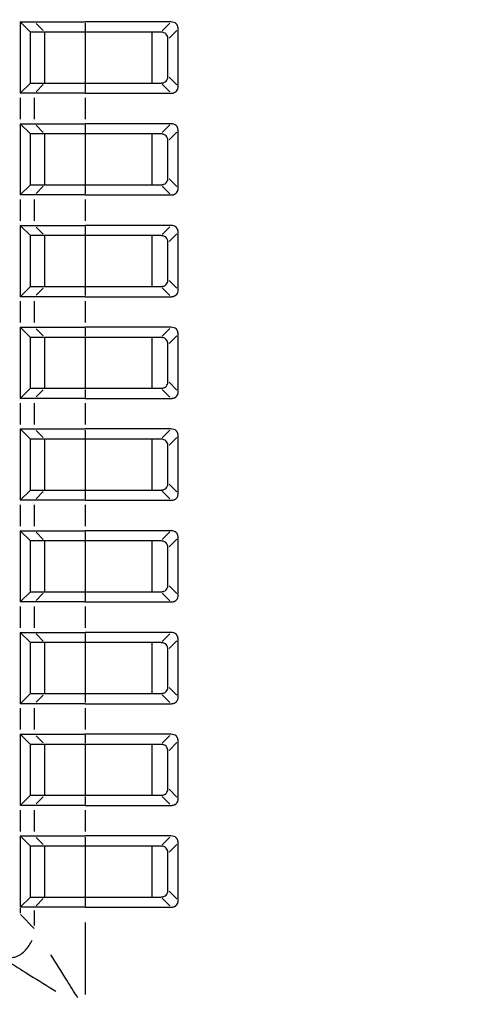
# Model space of a CAD drawing. Extents: x 52 to 568, y 8 to 375.
# Drawn here: x 432 to 441, y 207 to 226 of the extents above; entities that cross this region are included whole.
import ezdxf

# ---------------------------------------------------------------- set-up
doc = ezdxf.new("R2010")
doc.units = 0
doc.layers.get('0').update_dxf_attribs({"linetype": 'CONTINUOUS'})
doc.styles.add('SLDTEXTSTYLE0', font='TXT', dxfattribs={"width": 0.7, "bigfont": 'bigfont'})
doc.dimstyles.new('SLDDIMSTYLE0', dxfattribs={"dimtxt": 5, "dimasz": 3.302, "dimexe": 0, "dimexo": 0.0625, "dimgap": 1.25, "dimtad": 3, "dimdec": 3, "dimlfac": 5, "dimrnd": 1e-09, "dimzin": 12, "dimtxsty": 'SLDTEXTSTYLE0', "dimblk1": 'OPEN30', "dimblk2": 'OPEN30', "dimsah": 1, "dimcen": 0.09, "dimazin": 3, "dimtfac": 1, "dimtdec": 3, "dimtofl": 0, "dimtmove": 0, "dimatfit": 3, "dimtolj": 1, "dimtzin": 12})

# ---------------------------------------------------------------- blocks, each defined once
blk = doc.blocks.new('_OPEN30')
at = {"color": 0, "linetype": 'BYBLOCK'}
for p, q in [((-1, 0.267949), (0, 0)), ((0, 0), (-1, -0.267949)), ((0, 0), (-1, 0))]:
    blk.add_line(p, q, dxfattribs=at)
blk = doc.blocks.new('_D_4')
at = {"color": 7, "linetype": 'CONTINUOUS'}
for p, q in [((423.288, 207.703), (423.288, 304.579)), ((483.288, 207.703), (483.288, 304.579)), ((423.288, 303.579), (483.288, 303.579))]:
    blk.add_line(p, q, dxfattribs=at)
at = {"color": 7, "linetype": 'CONTINUOUS', "xscale": 3.302, "yscale": 3.302, "rotation": 180}
blk.add_blockref('_OPEN30', (423.288, 303.579, -0.895), dxfattribs=at)
at = {"color": 7, "linetype": 'CONTINUOUS', "xscale": 3.302, "yscale": 3.302}
blk.add_blockref('_OPEN30', (483.288, 303.579, -0.895), dxfattribs=at)
at = {"color": 7, "linetype": 'CONTINUOUS', "insert": (446.224, 310.024), "char_height": 5, "attachment_point": 1, "style": 'SLDTEXTSTYLE0'}
blk.add_mtext('300', dxfattribs=at)
blk = doc.blocks.new('_D_6')
at = {"color": 7, "linetype": 'CONTINUOUS'}
for p, q in [((480.704, 235.119), (392.199, 235.119)), ((393.199, 205.119), (393.199, 235.119)), ((480.704, 205.119), (392.199, 205.119))]:
    blk.add_line(p, q, dxfattribs=at)
at = {"color": 7, "linetype": 'CONTINUOUS', "xscale": 3.302, "yscale": 3.302}
for p, rotation in [((393.199, 235.119, -0.895), 90), ((393.199, 205.119, -0.895), 270)]:
    blk.add_blockref('_OPEN30', p, dxfattribs=dict(at, rotation=rotation))
at = {"color": 7, "linetype": 'CONTINUOUS', "insert": (386.754, 215.094), "char_height": 5, "attachment_point": 1, "rotation": 90, "style": 'SLDTEXTSTYLE0'}
blk.add_mtext('150', dxfattribs=at)

msp = doc.modelspace()

# ---------------------------------------------------------------- linework, layer by layer
at = {"color": 7, "linetype": 'CONTINUOUS'}
for p, q in [((432.32551, 226.41865), (432.60831, 226.41865)), ((432.32551, 226.41865), (432.52475, 226.21865)), ((432.32551, 226.41865), (432.32551, 225.01865)), ((432.60831, 226.41865), (433.60451, 226.41865)), ((435.28767, 226.41865), (433.60451, 226.41865)), ((435.42909, 225.16007), (435.42909, 226.27723)), ((432.80755, 226.21865), (432.52475, 226.21865)), ((432.52475, 225.21865), (432.52475, 226.21865)), ((433.60451, 226.21865), (432.80755, 226.21865)), ((432.80755, 225.21865), (432.80755, 226.21865)), ((435.08767, 226.21865), (433.60451, 226.21865)), ((433.60451, 226.21865), (433.60451, 225.21865)), ((434.91444, 226.21865), (434.91444, 225.21865)), ((435.22909, 225.36007), (435.22909, 226.07723)), ((432.52475, 225.21865), (432.32551, 225.01865)), ((432.52475, 225.21865), (432.80755, 225.21865)), ((432.80755, 225.21865), (433.60451, 225.21865)), ((433.60451, 225.21865), (435.08767, 225.21865)), ((432.60831, 225.01865), (432.32551, 225.01865)), ((433.60451, 225.01865), (432.60831, 225.01865)), ((433.60451, 225.01865), (435.28767, 225.01865)), ((432.32551, 224.41865), (432.60831, 224.41865)), ((432.32551, 224.41865), (432.52475, 224.21865)), ((432.32551, 224.41865), (432.32551, 223.01865)), ((432.60831, 224.41865), (433.60451, 224.41865)), ((435.28767, 224.41865), (433.60451, 224.41865)), ((432.80755, 224.21865), (432.52475, 224.21865)), ((432.52475, 223.21865), (432.52475, 224.21865)), ((433.60451, 224.21865), (432.80755, 224.21865)), ((432.80755, 223.21865), (432.80755, 224.21865)), ((435.08767, 224.21865), (433.60451, 224.21865)), ((433.60451, 224.21865), (433.60451, 223.21865)), ((434.91444, 224.21865), (434.91444, 223.21865)), ((435.42909, 223.16007), (435.42909, 224.27723)), ((435.22909, 223.36007), (435.22909, 224.07723)), ((432.52475, 223.21865), (432.32551, 223.01865)), ((432.52475, 223.21865), (432.80755, 223.21865)), ((433.60451, 223.21865), (435.08767, 223.21865)), ((432.60831, 223.01865), (432.32551, 223.01865)), ((433.60451, 223.01865), (432.60831, 223.01865)), ((433.60451, 223.01865), (435.28767, 223.01865)), ((432.32551, 222.41865), (432.60831, 222.41865)), ((432.32551, 222.41865), (432.52475, 222.21865)), ((432.32551, 222.41865), (432.32551, 221.01865)), ((432.60831, 222.41865), (433.60451, 222.41865)), ((435.28767, 222.41865), (433.60451, 222.41865)), ((432.80755, 222.21865), (432.52475, 222.21865)), ((432.52475, 221.21865), (432.52475, 222.21865)), ((433.60451, 222.21865), (432.80755, 222.21865)), ((432.80755, 221.21865), (432.80755, 222.21865)), ((435.08767, 222.21865), (433.60451, 222.21865)), ((433.60451, 222.21865), (433.60451, 221.21865)), ((434.91444, 222.21865), (434.91444, 221.21865)), ((435.42909, 221.16007), (435.42909, 222.27723)), ((435.22909, 221.36007), (435.22909, 222.07723)), ((432.52475, 221.21865), (432.32551, 221.01865)), ((432.52475, 221.21865), (432.80755, 221.21865)), ((432.80755, 221.21865), (433.60451, 221.21865)), ((433.60451, 221.21865), (435.08767, 221.21865)), ((432.60831, 221.01865), (432.32551, 221.01865)), ((433.60451, 221.01865), (432.60831, 221.01865)), ((433.60451, 221.01865), (435.28767, 221.01865)), ((432.32551, 220.41865), (432.60831, 220.41865)), ((432.32551, 220.41865), (432.52475, 220.21865)), ((432.32551, 220.41865), (432.32551, 219.01865)), ((432.60831, 220.41865), (433.60451, 220.41865)), ((435.28767, 220.41865), (433.60451, 220.41865)), ((435.42909, 219.16007), (435.42909, 220.27723)), ((432.80755, 220.21865), (432.52475, 220.21865)), ((432.52475, 219.21865), (432.52475, 220.21865)), ((432.80755, 219.21865), (432.80755, 220.21865)), ((435.08767, 220.21865), (433.60451, 220.21865)), ((433.60451, 220.21865), (433.60451, 219.21865)), ((434.91444, 220.21865), (434.91444, 219.21865)), ((435.22909, 219.36007), (435.22909, 220.07723)), ((432.52475, 219.21865), (432.32551, 219.01865)), ((432.52475, 219.21865), (432.80755, 219.21865)), ((432.80755, 219.21865), (433.60451, 219.21865)), ((433.60451, 219.21865), (435.08767, 219.21865)), ((432.60831, 219.01865), (432.32551, 219.01865)), ((433.60451, 219.01865), (432.60831, 219.01865)), ((433.60451, 219.01865), (435.28767, 219.01865)), ((432.32551, 218.41865), (432.60831, 218.41865)), ((432.32551, 218.41865), (432.52475, 218.21865)), ((432.32551, 218.41865), (432.32551, 217.01865)), ((432.60831, 218.41865), (433.60451, 218.41865)), ((435.28767, 218.41865), (433.60451, 218.41865)), ((432.80755, 218.21865), (432.52475, 218.21865)), ((432.52475, 217.21865), (432.52475, 218.21865)), ((432.80755, 217.21865), (432.80755, 218.21865)), ((435.08767, 218.21865), (433.60451, 218.21865)), ((433.60451, 218.21865), (433.60451, 217.21865)), ((434.91444, 218.21865), (434.91444, 217.21865)), ((435.42909, 217.16007), (435.42909, 218.27723)), ((435.22909, 217.36007), (435.22909, 218.07723)), ((432.52475, 217.21865), (432.32551, 217.01865)), ((432.52475, 217.21865), (432.80755, 217.21865)), ((432.80755, 217.21865), (433.60451, 217.21865)), ((433.60451, 217.21865), (435.08767, 217.21865)), ((432.60831, 217.01865), (432.32551, 217.01865)), ((433.60451, 217.01865), (432.60831, 217.01865)), ((433.60451, 217.01865), (435.28767, 217.01865)), ((432.32551, 216.41865), (432.60831, 216.41865)), ((432.32551, 216.41865), (432.52475, 216.21865)), ((432.32551, 216.41865), (432.32551, 215.01865)), ((432.60831, 216.41865), (433.60451, 216.41865)), ((435.28767, 216.41865), (433.60451, 216.41865)), ((432.80755, 216.21865), (432.52475, 216.21865)), ((432.52475, 215.21865), (432.52475, 216.21865)), ((432.80755, 215.21865), (432.80755, 216.21865)), ((435.08767, 216.21865), (433.60451, 216.21865)), ((433.60451, 216.21865), (433.60451, 215.21865)), ((434.91444, 216.21865), (434.91444, 215.21865)), ((435.42909, 215.16007), (435.42909, 216.27723)), ((435.22909, 215.36007), (435.22909, 216.07723)), ((432.52475, 215.21865), (432.32551, 215.01865)), ((432.52475, 215.21865), (432.80755, 215.21865)), ((432.80755, 215.21865), (433.60451, 215.21865)), ((433.60451, 215.21865), (435.08767, 215.21865)), ((432.60831, 215.01865), (432.32551, 215.01865)), ((433.60451, 215.01865), (432.60831, 215.01865)), ((433.60451, 215.01865), (435.28767, 215.01865)), ((432.32551, 214.41865), (432.60831, 214.41865)), ((432.32551, 214.41865), (432.52475, 214.21865)), ((432.32551, 214.41865), (432.32551, 213.01865)), ((432.60831, 214.41865), (433.60451, 214.41865)), ((435.28767, 214.41865), (433.60451, 214.41865)), ((435.42909, 213.16007), (435.42909, 214.27723)), ((432.80755, 214.21865), (432.52475, 214.21865)), ((432.52475, 213.21865), (432.52475, 214.21865)), ((432.80755, 213.21865), (432.80755, 214.21865)), ((435.08767, 214.21865), (433.60451, 214.21865)), ((433.60451, 214.21865), (433.60451, 213.21865)), ((434.91444, 214.21865), (434.91444, 213.21865)), ((435.22909, 213.36007), (435.22909, 214.07723)), ((432.52475, 213.21865), (432.32551, 213.01865)), ((432.52475, 213.21865), (432.80755, 213.21865)), ((432.80755, 213.21865), (433.60451, 213.21865)), ((433.60451, 213.21865), (435.08767, 213.21865)), ((432.60831, 213.01865), (432.32551, 213.01865)), ((433.60451, 213.01865), (432.60831, 213.01865)), ((433.60451, 213.01865), (435.28767, 213.01865)), ((432.32551, 212.41865), (432.60831, 212.41865)), ((432.32551, 212.41865), (432.52475, 212.21865)), ((432.32551, 212.41865), (432.32551, 211.01865)), ((432.60831, 212.41865), (433.60451, 212.41865)), ((435.28767, 212.41865), (433.60451, 212.41865)), ((432.80755, 212.21865), (432.52475, 212.21865)), ((432.52475, 211.21865), (432.52475, 212.21865)), ((433.60451, 212.21865), (432.80755, 212.21865)), ((432.80755, 211.21865), (432.80755, 212.21865)), ((435.08767, 212.21865), (433.60451, 212.21865)), ((433.60451, 212.21865), (433.60451, 211.21865)), ((434.91444, 212.21865), (434.91444, 211.21865)), ((435.42909, 211.16007), (435.42909, 212.27723)), ((435.22909, 211.36007), (435.22909, 212.07723)), ((432.52475, 211.21865), (432.32551, 211.01865)), ((432.52475, 211.21865), (432.80755, 211.21865)), ((432.80755, 211.21865), (433.60451, 211.21865)), ((433.60451, 211.21865), (435.08767, 211.21865)), ((432.60831, 211.01865), (432.32551, 211.01865)), ((433.60451, 211.01865), (432.60831, 211.01865)), ((433.60451, 211.01865), (435.28767, 211.01865)), ((432.32551, 210.41865), (432.60831, 210.41865)), ((432.32551, 210.41865), (432.52475, 210.21865)), ((432.32551, 210.41865), (432.32551, 209.01865)), ((432.60831, 210.41865), (433.60451, 210.41865)), ((435.28767, 210.41865), (433.60451, 210.41865)), ((432.80755, 210.21865), (432.52475, 210.21865)), ((432.52475, 209.21865), (432.52475, 210.21865)), ((433.60451, 210.21865), (432.80755, 210.21865)), ((432.80755, 209.21865), (432.80755, 210.21865)), ((435.08767, 210.21865), (433.60451, 210.21865)), ((433.60451, 210.21865), (433.60451, 209.21865)), ((434.91444, 210.21865), (434.91444, 209.21865)), ((435.42909, 209.16007), (435.42909, 210.27723)), ((435.22909, 209.36007), (435.22909, 210.07723)), ((432.52475, 209.21865), (432.32551, 209.01865)), ((432.52475, 209.21865), (432.80755, 209.21865)), ((432.80755, 209.21865), (433.60451, 209.21865)), ((433.60451, 209.21865), (435.08767, 209.21865)), ((432.60831, 209.01865), (432.32551, 209.01865)), ((433.60451, 209.01865), (432.60831, 209.01865)), ((433.60451, 209.01865), (435.28767, 209.01865))]:
    msp.add_line(p, q, dxfattribs=at)
at = {"color": 8, "linetype": 'CONTINUOUS'}
for p, q in [((432.63814, 226.38871), (432.77772, 226.24859)), ((433.60451, 226.39744), (433.60451, 226.23986)), ((435.26317, 226.39415), (435.11216, 226.24314)), ((435.25358, 226.10172), (435.4046, 226.25273)), ((435.4046, 225.18456), (435.25358, 225.33558)), ((432.77772, 225.18871), (432.63814, 225.04859)), ((433.60451, 225.19744), (433.60451, 225.03986)), ((435.11216, 225.19415), (435.26317, 225.04314)), ((432.32551, 224.92865), (432.32551, 224.50865)), ((432.60831, 224.50865), (432.60831, 224.92865)), ((433.60451, 224.92865), (433.60451, 224.50865)), ((432.63814, 224.38871), (432.77772, 224.24859)), ((433.60451, 224.39744), (433.60451, 224.23986)), ((435.26317, 224.39415), (435.11216, 224.24314)), ((435.25358, 224.10172), (435.4046, 224.25273)), ((432.77772, 223.18871), (432.63814, 223.04859)), ((433.60451, 223.19744), (433.60451, 223.03986)), ((435.11216, 223.19415), (435.26317, 223.04314)), ((435.4046, 223.18456), (435.25358, 223.33558)), ((432.32551, 222.92865), (432.32551, 222.50865)), ((432.60831, 222.50865), (432.60831, 222.92865)), ((433.60451, 222.92865), (433.60451, 222.50865)), ((432.63814, 222.38871), (432.77772, 222.24859)), ((433.60451, 222.39744), (433.60451, 222.23986)), ((435.26317, 222.39415), (435.11216, 222.24314)), ((435.25358, 222.10172), (435.4046, 222.25273)), ((435.4046, 221.18456), (435.25358, 221.33558)), ((432.77772, 221.18871), (432.63814, 221.04859)), ((433.60451, 221.19744), (433.60451, 221.03986)), ((435.11216, 221.19415), (435.26317, 221.04314)), ((432.32551, 220.92865), (432.32551, 220.50865)), ((432.60831, 220.50865), (432.60831, 220.92865)), ((433.60451, 220.92865), (433.60451, 220.50865)), ((432.63814, 220.38871), (432.77772, 220.24859)), ((433.60451, 220.39744), (433.60451, 220.23986)), ((435.26317, 220.39415), (435.11216, 220.24314)), ((435.25358, 220.10172), (435.4046, 220.25273)), ((435.4046, 219.18456), (435.25358, 219.33558)), ((432.77772, 219.18871), (432.63814, 219.04859)), ((433.60451, 219.19744), (433.60451, 219.03986)), ((435.11216, 219.19415), (435.26317, 219.04314)), ((432.32551, 218.92865), (432.32551, 218.50865)), ((432.60831, 218.50865), (432.60831, 218.92865)), ((433.60451, 218.92865), (433.60451, 218.50865)), ((432.63814, 218.38871), (432.77772, 218.24859)), ((433.60451, 218.39744), (433.60451, 218.23986)), ((435.26317, 218.39415), (435.11216, 218.24314)), ((435.25358, 218.10172), (435.4046, 218.25273)), ((432.77772, 217.18871), (432.63814, 217.04859)), ((433.60451, 217.19744), (433.60451, 217.03986)), ((435.11216, 217.19415), (435.26317, 217.04314)), ((435.4046, 217.18456), (435.25358, 217.33558)), ((432.32551, 216.92865), (432.32551, 216.50865)), ((432.60831, 216.50865), (432.60831, 216.92865)), ((433.60451, 216.92865), (433.60451, 216.50865)), ((432.63814, 216.38871), (432.77772, 216.24859)), ((433.60451, 216.39744), (433.60451, 216.23986)), ((435.26317, 216.39415), (435.11216, 216.24314)), ((435.25358, 216.10172), (435.4046, 216.25273)), ((435.4046, 215.18456), (435.25358, 215.33558)), ((432.77772, 215.18871), (432.63814, 215.04859)), ((433.60451, 215.19744), (433.60451, 215.03986)), ((435.11216, 215.19415), (435.26317, 215.04314)), ((432.32551, 214.92865), (432.32551, 214.50865)), ((432.60831, 214.50865), (432.60831, 214.92865)), ((433.60451, 214.92865), (433.60451, 214.50865)), ((432.63814, 214.38871), (432.77772, 214.24859)), ((433.60451, 214.39744), (433.60451, 214.23986)), ((435.26317, 214.39415), (435.11216, 214.24314)), ((435.25358, 214.10172), (435.4046, 214.25273)), ((435.4046, 213.18456), (435.25358, 213.33558)), ((432.77772, 213.18871), (432.63814, 213.04859)), ((433.60451, 213.19744), (433.60451, 213.03986)), ((435.11216, 213.19415), (435.26317, 213.04314)), ((432.32551, 212.92865), (432.32551, 212.50865)), ((432.60831, 212.50865), (432.60831, 212.92865)), ((433.60451, 212.92865), (433.60451, 212.50865)), ((432.63814, 212.38871), (432.77772, 212.24859)), ((433.60451, 212.39744), (433.60451, 212.23986)), ((435.26317, 212.39415), (435.11216, 212.24314)), ((435.25358, 212.10172), (435.4046, 212.25273)), ((432.77772, 211.18871), (432.63814, 211.04859)), ((433.60451, 211.19744), (433.60451, 211.03986)), ((435.11216, 211.19415), (435.26317, 211.04314)), ((435.4046, 211.18456), (435.25358, 211.33558)), ((432.32551, 210.92865), (432.32551, 210.50865)), ((432.60831, 210.50865), (432.60831, 210.92865)), ((433.60451, 210.92865), (433.60451, 210.50865)), ((432.63814, 210.38871), (432.77772, 210.24859)), ((433.60451, 210.39744), (433.60451, 210.23986)), ((435.26317, 210.39415), (435.11216, 210.24314)), ((435.25358, 210.10172), (435.4046, 210.25273)), ((435.4046, 209.18456), (435.25358, 209.33558)), ((432.77772, 209.18871), (432.63814, 209.04859)), ((433.60451, 209.19744), (433.60451, 209.03986)), ((435.11216, 209.19415), (435.26317, 209.04314)), ((432.32551, 208.99771), (432.32551, 208.89997)), ((432.6031, 208.60144), (432.33072, 208.87382)), ((432.60831, 208.65959), (432.60831, 208.95529)), ((433.60451, 208.7162), (433.60451, 207.30477))]:
    msp.add_line(p, q, dxfattribs=at)
at = {"color": 7, "linetype": 'CONTINUOUS', "flags": 128}
for points in [[(432.80755, 223.21865), (432.83407, 223.21865), (432.88701, 223.21865), (432.96455, 223.21865), (433.06403, 223.21865), (433.18205, 223.21865), (433.31456, 223.21865), (433.457, 223.21865), (433.60451, 223.21865)], [(433.60451, 220.21865), (433.457, 220.21865), (433.31456, 220.21865), (433.18205, 220.21865), (433.06403, 220.21865), (432.96455, 220.21865), (432.88701, 220.21865), (432.83407, 220.21865), (432.80755, 220.21865)], [(433.60451, 218.21865), (433.457, 218.21865), (433.31456, 218.21865), (433.18205, 218.21865), (433.06403, 218.21865), (432.96455, 218.21865), (432.88701, 218.21865), (432.83407, 218.21865), (432.80755, 218.21865)], [(433.60451, 216.21865), (433.457, 216.21865), (433.31456, 216.21865), (433.18205, 216.21865), (433.06403, 216.21865), (432.96455, 216.21865), (432.88701, 216.21865), (432.83407, 216.21865), (432.80755, 216.21865)], [(433.60451, 214.21865), (433.457, 214.21865), (433.31456, 214.21865), (433.18205, 214.21865), (433.06403, 214.21865), (432.96455, 214.21865), (432.88701, 214.21865), (432.83407, 214.21865), (432.80755, 214.21865)]]:
    msp.add_lwpolyline(points, dxfattribs=at)
at = {"color": 7, "linetype": 'CONTINUOUS'}
for points, knots in [([(435.42909, 226.27723), (435.42892, 226.28394), (435.42859, 226.29693), (435.42584, 226.31564), (435.42155, 226.33284), (435.41567, 226.34846), (435.40836, 226.36244), (435.39968, 226.37475), (435.38172, 226.39384), (435.3443, 226.41466), (435.30774, 226.41723), (435.28767, 226.41865)], [0, 0, 0, 0, 0.08852513, 0.17143507, 0.24916171, 0.32222889, 0.39126665, 0.45702093, 0.52035381, 0.73659933, 1, 1, 1, 1]), ([(435.22909, 226.07723), (435.22889, 226.08435), (435.2285, 226.09821), (435.22504, 226.11832), (435.2164, 226.14752), (435.19421, 226.18355), (435.15536, 226.20747), (435.1188, 226.21733), (435.0983, 226.2182), (435.08767, 226.21865)], [0, 0, 0, 0, 0.09467328, 0.18438249, 0.27043041, 0.49951101, 0.72785374, 0.85876918, 1, 1, 1, 1]), ([(435.08767, 225.21865), (435.09479, 225.21885), (435.10865, 225.21924), (435.12876, 225.22269), (435.15796, 225.23133), (435.19399, 225.25353), (435.21792, 225.29238), (435.22777, 225.32894), (435.22864, 225.34943), (435.22909, 225.36007)], [0, 0, 0, 0, 0.09467347, 0.18438268, 0.27043041, 0.49951096, 0.7278537, 0.85876926, 1, 1, 1, 1]), ([(435.28767, 225.01865), (435.29438, 225.01882), (435.30737, 225.01915), (435.32608, 225.02189), (435.34328, 225.02619), (435.3589, 225.03206), (435.37289, 225.03938), (435.38519, 225.04806), (435.40428, 225.06602), (435.4251, 225.10344), (435.42768, 225.14), (435.42909, 225.16007)], [0, 0, 0, 0, 0.08852514, 0.17143509, 0.24916171, 0.32222889, 0.39126662, 0.45702086, 0.5203537, 0.7365993, 1, 1, 1, 1]), ([(435.42909, 224.27723), (435.42892, 224.28394), (435.42859, 224.29693), (435.42584, 224.31564), (435.42155, 224.33284), (435.41567, 224.34846), (435.40836, 224.36244), (435.39968, 224.37475), (435.38172, 224.39384), (435.3443, 224.41466), (435.30774, 224.41723), (435.28767, 224.41865)], [0, 0, 0, 0, 0.08852513, 0.17143507, 0.2491617, 0.32222888, 0.39126663, 0.45702091, 0.52035379, 0.73659933, 1, 1, 1, 1]), ([(435.22909, 224.07723), (435.22889, 224.08435), (435.2285, 224.09821), (435.22504, 224.11832), (435.2164, 224.14752), (435.19421, 224.18355), (435.15536, 224.20747), (435.1188, 224.21733), (435.0983, 224.2182), (435.08767, 224.21865)], [0, 0, 0, 0, 0.09467328, 0.18438248, 0.27043039, 0.49951099, 0.72785373, 0.85876924, 1, 1, 1, 1]), ([(435.08767, 223.21865), (435.09479, 223.21885), (435.10865, 223.21924), (435.12876, 223.22269), (435.15796, 223.23133), (435.19399, 223.25353), (435.21792, 223.29238), (435.22777, 223.32894), (435.22864, 223.34943), (435.22909, 223.36007)], [0, 0, 0, 0, 0.09467346, 0.18438264, 0.27043034, 0.4995109, 0.72785367, 0.85876925, 1, 1, 1, 1]), ([(435.28767, 223.01865), (435.29438, 223.01882), (435.30737, 223.01915), (435.32608, 223.02189), (435.34328, 223.02619), (435.3589, 223.03206), (435.37289, 223.03938), (435.38519, 223.04806), (435.40428, 223.06602), (435.4251, 223.10344), (435.42768, 223.14), (435.42909, 223.16007)], [0, 0, 0, 0, 0.08852514, 0.17143509, 0.24916171, 0.32222889, 0.39126662, 0.45702086, 0.5203537, 0.7365993, 1, 1, 1, 1]), ([(435.42909, 222.27723), (435.42892, 222.28394), (435.42859, 222.29693), (435.42584, 222.31564), (435.42155, 222.33284), (435.41567, 222.34846), (435.40836, 222.36244), (435.39968, 222.37475), (435.38172, 222.39384), (435.3443, 222.41466), (435.30774, 222.41723), (435.28767, 222.41865)], [0, 0, 0, 0, 0.08852513, 0.17143507, 0.2491617, 0.32222888, 0.39126663, 0.45702091, 0.52035379, 0.73659933, 1, 1, 1, 1]), ([(435.22909, 222.07723), (435.22889, 222.08435), (435.2285, 222.09821), (435.22504, 222.11832), (435.2164, 222.14752), (435.19421, 222.18355), (435.15536, 222.20747), (435.1188, 222.21733), (435.0983, 222.2182), (435.08767, 222.21865)], [0, 0, 0, 0, 0.09467328, 0.18438248, 0.27043039, 0.49951099, 0.72785373, 0.85876924, 1, 1, 1, 1]), ([(435.08767, 221.21865), (435.09479, 221.21885), (435.10865, 221.21924), (435.12876, 221.22269), (435.15796, 221.23133), (435.19399, 221.25353), (435.21792, 221.29238), (435.22777, 221.32894), (435.22864, 221.34943), (435.22909, 221.36007)], [0, 0, 0, 0, 0.09467346, 0.18438264, 0.27043034, 0.4995109, 0.72785367, 0.85876925, 1, 1, 1, 1]), ([(435.28767, 221.01865), (435.29438, 221.01882), (435.30737, 221.01915), (435.32608, 221.02189), (435.34328, 221.02619), (435.3589, 221.03206), (435.37289, 221.03938), (435.38519, 221.04806), (435.40428, 221.06602), (435.4251, 221.10344), (435.42768, 221.14), (435.42909, 221.16007)], [0, 0, 0, 0, 0.08852514, 0.17143509, 0.24916171, 0.32222889, 0.39126662, 0.45702086, 0.5203537, 0.7365993, 1, 1, 1, 1]), ([(435.42909, 220.27723), (435.42892, 220.28394), (435.42859, 220.29693), (435.42584, 220.31564), (435.42155, 220.33284), (435.41567, 220.34846), (435.40836, 220.36244), (435.39968, 220.37475), (435.38172, 220.39384), (435.3443, 220.41466), (435.30774, 220.41723), (435.28767, 220.41865)], [0, 0, 0, 0, 0.08852512, 0.17143505, 0.24916167, 0.32222884, 0.39126658, 0.45702085, 0.52035372, 0.73659935, 1, 1, 1, 1]), ([(435.22909, 220.07723), (435.22889, 220.08435), (435.2285, 220.09821), (435.22504, 220.11832), (435.2164, 220.14752), (435.19421, 220.18355), (435.15536, 220.20747), (435.1188, 220.21733), (435.0983, 220.2182), (435.08767, 220.21865)], [0, 0, 0, 0, 0.09467326, 0.18438246, 0.27043035, 0.49951092, 0.72785369, 0.85876946, 1, 1, 1, 1]), ([(435.08767, 219.21865), (435.09479, 219.21885), (435.10865, 219.21924), (435.12876, 219.22269), (435.15796, 219.23133), (435.19399, 219.25353), (435.21792, 219.29238), (435.22777, 219.32894), (435.22864, 219.34943), (435.22909, 219.36007)], [0, 0, 0, 0, 0.09467327, 0.18438247, 0.27043038, 0.49951098, 0.72785372, 0.85876927, 1, 1, 1, 1]), ([(435.28767, 219.01865), (435.29523, 219.01886), (435.3098, 219.01926), (435.33062, 219.02266), (435.34942, 219.02794), (435.36614, 219.03511), (435.3807, 219.04397), (435.40202, 219.06199), (435.42485, 219.10091), (435.42758, 219.13898), (435.42909, 219.16007)], [0, 0, 0, 0, 0.09968074, 0.19194785, 0.27740314, 0.35680349, 0.43109113, 0.5014141, 0.72376191, 1, 1, 1, 1]), ([(435.42909, 218.27723), (435.42892, 218.28394), (435.42859, 218.29693), (435.42584, 218.31564), (435.42155, 218.33284), (435.41567, 218.34846), (435.40836, 218.36244), (435.39968, 218.37475), (435.38172, 218.39384), (435.3443, 218.41466), (435.30774, 218.41723), (435.28767, 218.41865)], [0, 0, 0, 0, 0.08852512, 0.17143505, 0.24916167, 0.32222884, 0.39126658, 0.45702085, 0.52035372, 0.73659935, 1, 1, 1, 1]), ([(435.22909, 218.07723), (435.22889, 218.08435), (435.2285, 218.09821), (435.22504, 218.11832), (435.2164, 218.14752), (435.19421, 218.18355), (435.15536, 218.20747), (435.1188, 218.21733), (435.0983, 218.2182), (435.08767, 218.21865)], [0, 0, 0, 0, 0.09467326, 0.18438246, 0.27043035, 0.49951092, 0.72785369, 0.85876946, 1, 1, 1, 1]), ([(435.08767, 217.21865), (435.09479, 217.21885), (435.10865, 217.21924), (435.12876, 217.22269), (435.15796, 217.23133), (435.19399, 217.25353), (435.21792, 217.29238), (435.22777, 217.32894), (435.22864, 217.34943), (435.22909, 217.36007)], [0, 0, 0, 0, 0.09467327, 0.18438247, 0.27043038, 0.49951098, 0.72785372, 0.85876927, 1, 1, 1, 1]), ([(435.28767, 217.01865), (435.29523, 217.01886), (435.3098, 217.01926), (435.33062, 217.02266), (435.34942, 217.02794), (435.36614, 217.03511), (435.3807, 217.04397), (435.40202, 217.06199), (435.42485, 217.10091), (435.42758, 217.13898), (435.42909, 217.16007)], [0, 0, 0, 0, 0.09968074, 0.19194785, 0.27740314, 0.35680349, 0.43109113, 0.5014141, 0.72376191, 1, 1, 1, 1]), ([(435.42909, 216.27723), (435.42892, 216.28394), (435.42859, 216.29693), (435.42584, 216.31564), (435.42155, 216.33284), (435.41567, 216.34846), (435.40836, 216.36244), (435.39968, 216.37475), (435.38172, 216.39384), (435.3443, 216.41466), (435.30774, 216.41723), (435.28767, 216.41865)], [0, 0, 0, 0, 0.08852512, 0.171435048, 0.249161667, 0.322228839, 0.391266582, 0.457020848, 0.52035372, 0.73659935, 1, 1, 1, 1]), ([(435.22909, 216.07723), (435.22889, 216.08435), (435.2285, 216.09821), (435.22504, 216.11832), (435.2164, 216.14752), (435.19421, 216.18355), (435.15536, 216.20747), (435.1188, 216.21733), (435.0983, 216.2182), (435.08767, 216.21865)], [0, 0, 0, 0, 0.09467326, 0.18438246, 0.27043035, 0.49951092, 0.72785369, 0.85876946, 1, 1, 1, 1]), ([(435.08767, 215.21865), (435.09479, 215.21885), (435.10865, 215.21924), (435.12876, 215.22269), (435.15796, 215.23133), (435.19399, 215.25353), (435.21792, 215.29238), (435.22777, 215.32894), (435.22864, 215.34943), (435.22909, 215.36007)], [0, 0, 0, 0, 0.09467327, 0.18438247, 0.27043038, 0.49951098, 0.72785372, 0.85876927, 1, 1, 1, 1]), ([(435.28767, 215.01865), (435.29523, 215.01886), (435.3098, 215.01926), (435.33062, 215.02266), (435.34942, 215.02794), (435.36614, 215.03511), (435.3807, 215.04397), (435.40202, 215.06199), (435.42485, 215.10091), (435.42758, 215.13898), (435.42909, 215.16007)], [0, 0, 0, 0, 0.09968074, 0.19194785, 0.27740314, 0.35680349, 0.43109113, 0.5014141, 0.72376191, 1, 1, 1, 1]), ([(435.42909, 214.27723), (435.42892, 214.28394), (435.42859, 214.29693), (435.42584, 214.31564), (435.42155, 214.33284), (435.41567, 214.34846), (435.40836, 214.36244), (435.39968, 214.37475), (435.38172, 214.39384), (435.3443, 214.41466), (435.30774, 214.41723), (435.28767, 214.41865)], [0, 0, 0, 0, 0.08852512, 0.17143505, 0.24916167, 0.32222884, 0.39126658, 0.45702085, 0.52035372, 0.73659935, 1, 1, 1, 1]), ([(435.22909, 214.07723), (435.22889, 214.08435), (435.2285, 214.09821), (435.22504, 214.11832), (435.2164, 214.14752), (435.19421, 214.18355), (435.15536, 214.20747), (435.1188, 214.21733), (435.0983, 214.2182), (435.08767, 214.21865)], [0, 0, 0, 0, 0.094673263, 0.184382456, 0.270430347, 0.499510924, 0.727853691, 0.858769455, 1, 1, 1, 1]), ([(435.08767, 213.21865), (435.09479, 213.21885), (435.10865, 213.21924), (435.12876, 213.22269), (435.15796, 213.23133), (435.19399, 213.25353), (435.21792, 213.29238), (435.22777, 213.32894), (435.22864, 213.34943), (435.22909, 213.36007)], [0, 0, 0, 0, 0.09467327, 0.18438247, 0.27043038, 0.49951098, 0.72785372, 0.85876927, 1, 1, 1, 1]), ([(435.28767, 213.01865), (435.29523, 213.01886), (435.3098, 213.01926), (435.33062, 213.02266), (435.34942, 213.02794), (435.36614, 213.03511), (435.3807, 213.04397), (435.40202, 213.06199), (435.42485, 213.10091), (435.42758, 213.13898), (435.42909, 213.16007)], [0, 0, 0, 0, 0.09968074, 0.19194785, 0.27740314, 0.35680349, 0.43109113, 0.5014141, 0.72376191, 1, 1, 1, 1]), ([(435.42909, 212.27723), (435.42892, 212.28394), (435.42859, 212.29693), (435.42584, 212.31564), (435.42155, 212.33284), (435.41567, 212.34846), (435.40836, 212.36244), (435.39968, 212.37475), (435.38172, 212.39384), (435.3443, 212.41466), (435.30774, 212.41723), (435.28767, 212.41865)], [0, 0, 0, 0, 0.08852512, 0.17143505, 0.24916168, 0.32222885, 0.3912666, 0.45702087, 0.52035374, 0.73659934, 1, 1, 1, 1]), ([(435.22909, 212.07723), (435.22889, 212.08435), (435.2285, 212.09821), (435.22504, 212.11832), (435.2164, 212.14752), (435.19421, 212.18355), (435.15536, 212.20747), (435.1188, 212.21733), (435.0983, 212.2182), (435.08767, 212.21865)], [0, 0, 0, 0, 0.09467327, 0.18438246, 0.27043036, 0.49951094, 0.7278537, 0.85876939, 1, 1, 1, 1]), ([(435.08767, 211.21865), (435.09479, 211.21885), (435.10865, 211.21924), (435.12876, 211.22269), (435.15796, 211.23133), (435.19399, 211.25353), (435.21792, 211.29238), (435.22777, 211.32894), (435.22864, 211.34943), (435.22909, 211.36007)], [0, 0, 0, 0, 0.09467327, 0.18438247, 0.27043038, 0.49951098, 0.72785372, 0.85876927, 1, 1, 1, 1]), ([(435.28767, 211.01865), (435.29523, 211.01886), (435.3098, 211.01926), (435.33062, 211.02266), (435.34942, 211.02794), (435.36614, 211.03511), (435.3807, 211.04397), (435.40202, 211.06199), (435.42485, 211.10091), (435.42758, 211.13898), (435.42909, 211.16007)], [0, 0, 0, 0, 0.099680743, 0.191947849, 0.277403137, 0.356803492, 0.431091131, 0.501414101, 0.723761905, 1, 1, 1, 1]), ([(435.42909, 210.27723), (435.42892, 210.28394), (435.42859, 210.29693), (435.42584, 210.31564), (435.42155, 210.33284), (435.41567, 210.34846), (435.40836, 210.36244), (435.39968, 210.37475), (435.38172, 210.39384), (435.3443, 210.41466), (435.30774, 210.41723), (435.28767, 210.41865)], [0, 0, 0, 0, 0.08852512, 0.17143505, 0.24916168, 0.32222885, 0.3912666, 0.45702087, 0.52035374, 0.73659934, 1, 1, 1, 1]), ([(435.22909, 210.07723), (435.22889, 210.08435), (435.2285, 210.09821), (435.22504, 210.11832), (435.2164, 210.14752), (435.19421, 210.18355), (435.15536, 210.20747), (435.1188, 210.21733), (435.0983, 210.2182), (435.08767, 210.21865)], [0, 0, 0, 0, 0.09467327, 0.18438246, 0.27043036, 0.49951094, 0.7278537, 0.85876939, 1, 1, 1, 1]), ([(435.08767, 209.21865), (435.09479, 209.21885), (435.10865, 209.21924), (435.12876, 209.22269), (435.15796, 209.23133), (435.19399, 209.25353), (435.21792, 209.29238), (435.22777, 209.32894), (435.22864, 209.34943), (435.22909, 209.36007)], [0, 0, 0, 0, 0.09467327, 0.18438247, 0.27043038, 0.49951098, 0.72785372, 0.85876927, 1, 1, 1, 1]), ([(435.28767, 209.01865), (435.29523, 209.01886), (435.3098, 209.01926), (435.33062, 209.02266), (435.34942, 209.02794), (435.36614, 209.03511), (435.3807, 209.04397), (435.40202, 209.06199), (435.42485, 209.10091), (435.42758, 209.13898), (435.42909, 209.16007)], [0, 0, 0, 0, 0.09968074, 0.19194785, 0.27740314, 0.35680349, 0.43109113, 0.5014141, 0.72376191, 1, 1, 1, 1])]:
    msp.add_open_spline(points, degree=3, knots=knots, dxfattribs=at)
at = {"color": 8, "linetype": 'CONTINUOUS'}
for points, knots in [([(432.14703, 208.02655), (432.17784, 208.03139), (432.28551, 208.04831), (432.44571, 208.16589), (432.52292, 208.30099), (432.56152, 208.36854)], [0, 0, 0, 0, 0.16693679, 0.58346839, 1, 1, 1, 1]), ([(433.4558, 207.24022), (433.38391, 207.35524), (433.20166, 207.64681), (433.03177, 207.91862), (432.92889, 208.08321)], [0, 0, 0, 0, 0.39447023, 1, 1, 1, 1]), ([(432.10815, 207.9376), (432.12786, 207.92527), (432.22883, 207.86213), (432.54746, 207.66302), (432.85552, 207.47047), (433.02462, 207.36477)], [0, 0, 0, 0, 0.098601, 0.5051933, 1, 1, 1, 1])]:
    msp.add_open_spline(points, degree=3, knots=knots, dxfattribs=at)

# ---------------------------------------------------------------- dimensions: what is measured, and where the dimension line sits
at = {"color": 7, "linetype": 'CONTINUOUS'}
dim = msp.add_linear_dim(base=(483.28818, 303.5785), p1=(423.28818, 206.70278), p2=(483.28818, 206.70278), dimstyle='SLDDIMSTYLE0', dxfattribs=at)
dim.commit()
dim.dimension.update_dxf_attribs({"geometry": '_D_4', "text_midpoint": (450.58832, 303.5785), "dimtype": 160})
dim = msp.add_linear_dim(base=(393.19894, 235.11865), p1=(481.70404, 205.11865), p2=(481.70404, 235.11865), angle=90, dimstyle='SLDDIMSTYLE0', dxfattribs=at)
dim.commit()
dim.dimension.update_dxf_attribs({"geometry": '_D_6', "text_midpoint": (393.19894, 219.45875), "dimtype": 160})

doc.saveas('drawing.dxf')
